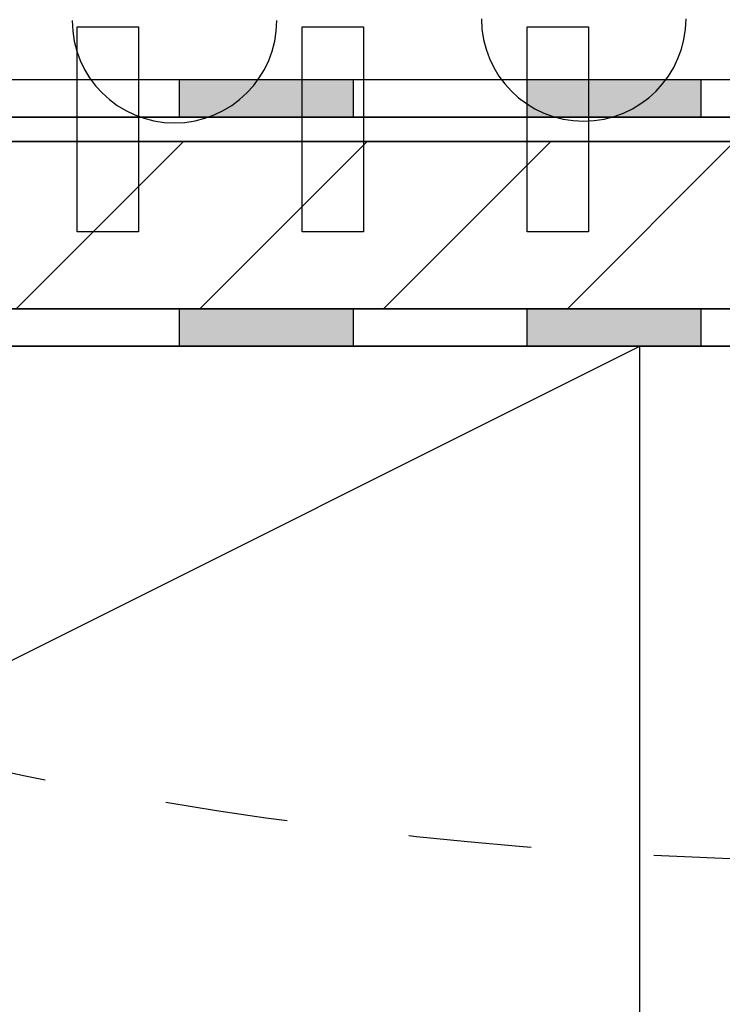
# Model space of a CAD drawing. Units: millimetres. Extents: x -128685 to -113904, y 35853 to 50158.
# Drawn here: x -124517 to -124482, y 39643 to 39691 of the extents above; entities that cross this region are included whole.
import ezdxf

# ---------------------------------------------------------------- set-up
doc = ezdxf.new("R2010")
doc.units = ezdxf.units.MM
doc.header["$LTSCALE"] = 3
doc.linetypes.add('KEEL', pattern=[1, 0.5, -0.5])
doc.linetypes.add('PKEL', pattern=[5, 2, -1.5, 0, -1.5])
doc.layers.add('RUUKKI', color=7, linetype='Continuous')

# ---------------------------------------------------------------- blocks, each defined once
blk = doc.blocks.new('A$C0D5245B5')
at = {"layer": 'RUUKKI', "color": 3, "ltscale": 120}
blk.add_lwpolyline([(179.404, 31.563), (179.404, -1.437, -0.414214), (178.604, -2.237), (20.604, -2.237, -0.414214), (19.804, -1.437), (19.804, 31.563), (18.604, 31.563), (18.604, -1.437, 0.414214), (20.604, -3.437), (178.604, -3.437, 0.414214), (180.604, -1.437), (180.604, 31.563)], format="xyb", close=True, dxfattribs=at)
at = {"layer": 'RUUKKI', "color": 3}
for points in [[(59.604, -7.837), (59.604, 2.163), (62.604, 2.163), (62.604, -7.837)], [(70.604, -7.837), (70.604, 2.163), (73.604, 2.163), (73.604, -7.837)], [(81.604, -7.837), (81.604, 2.163), (84.604, 2.163), (84.604, -7.837)]]:
    blk.add_lwpolyline(points, close=True, dxfattribs=at)

msp = doc.modelspace()

# ---------------------------------------------------------------- hatches: boundary and pattern name
at = {"layer": 'RUUKKI', "ltscale": 4}
h = msp.add_hatch(color=5, dxfattribs=at)
h.dxf.hatch_style = 1
h.paths.add_polyline_path([(-124534.27, 39688.236), (-124542.77, 39688.236), (-124542.77, 39686.41), (-124534.27, 39686.41)])
h.paths.add_polyline_path([(-124517.27, 39688.236), (-124525.77, 39688.236), (-124525.77, 39686.41), (-124517.27, 39686.41)])
h.paths.add_polyline_path([(-124500.27, 39688.236), (-124508.77, 39688.236), (-124508.77, 39686.41), (-124500.27, 39686.41)])
h.paths.add_polyline_path([(-124483.27, 39688.236), (-124491.77, 39688.236), (-124491.77, 39686.41), (-124483.27, 39686.41)])
h.paths.add_polyline_path([(-124466.27, 39688.236), (-124474.77, 39688.236), (-124474.77, 39686.41), (-124466.27, 39686.41)])
h.paths.add_polyline_path([(-124455.308, 39688.236), (-124457.77, 39688.236), (-124457.77, 39686.41), (-124455.513, 39686.41)])
h.paths.add_polyline_path([(-124452.414, 39688.236), (-124455.308, 39688.236), (-124455.513, 39686.41), (-124451.972, 39686.41)])
h.paths.add_polyline_path([(-124449.27, 39688.236), (-124452.414, 39688.236), (-124451.972, 39686.41), (-124449.27, 39686.41)])
h.paths.add_polyline_path([(-124432.27, 39688.236), (-124440.77, 39688.236), (-124440.77, 39686.41), (-124432.27, 39686.41)])
h.paths.add_polyline_path([(-124415.278, 39688.236), (-124423.778, 39688.236), (-124423.778, 39686.41), (-124415.278, 39686.41)])
h.paths.add_polyline_path([(-124398.278, 39688.236), (-124406.778, 39688.236), (-124406.778, 39686.41), (-124398.278, 39686.41)])
at = {"layer": 'RUUKKI', "linetype": 'PKEL', "ltscale": 4}
h = msp.add_hatch(dxfattribs=at)
h.set_pattern_fill('ANSI31', color=1, scale=2, style=0)
h.set_pattern_definition([(45, (-6105.0543, 4382.6665), (-4.49012806, 4.49012806), [])])
h.paths.add_polyline_path([(-124551.27, 39677.036), (-124396.27, 39677.036), (-124396.27, 39685.21), (-124551.27, 39685.21)])
at = {"layer": 'RUUKKI', "ltscale": 4}
h = msp.add_hatch(color=5, dxfattribs=at)
h.dxf.hatch_style = 1
h.paths.add_polyline_path([(-124534.27, 39675.21), (-124534.27, 39677.036), (-124542.77, 39677.036), (-124542.77, 39675.21)])
h.paths.add_polyline_path([(-124517.27, 39675.21), (-124517.27, 39677.036), (-124525.77, 39677.036), (-124525.77, 39675.21)])
h.paths.add_polyline_path([(-124500.27, 39675.21), (-124500.27, 39677.036), (-124508.77, 39677.036), (-124508.77, 39675.21)])
h.paths.add_polyline_path([(-124483.27, 39675.21), (-124483.27, 39677.036), (-124491.77, 39677.036), (-124491.77, 39675.21)])
h.paths.add_polyline_path([(-124466.27, 39675.21), (-124466.27, 39677.036), (-124474.77, 39677.036), (-124474.77, 39675.21)])
h.paths.add_polyline_path([(-124455.513, 39675.21), (-124455.308, 39677.036), (-124457.77, 39677.036), (-124457.77, 39675.21)])
h.paths.add_polyline_path([(-124451.972, 39675.21), (-124452.414, 39677.036), (-124455.308, 39677.036), (-124455.513, 39675.21)])
h.paths.add_polyline_path([(-124451.972, 39675.21), (-124449.27, 39675.21), (-124449.27, 39677.036), (-124452.414, 39677.036)])
h.paths.add_polyline_path([(-124432.27, 39675.21), (-124432.27, 39677.036), (-124440.77, 39677.036), (-124440.77, 39675.21)])
h.paths.add_polyline_path([(-124415.278, 39675.21), (-124415.278, 39677.036), (-124423.778, 39677.036), (-124423.778, 39675.21)])
h.paths.add_polyline_path([(-124398.278, 39675.21), (-124398.278, 39677.036), (-124406.778, 39677.036), (-124406.778, 39675.21)])

# ---------------------------------------------------------------- linework, layer by layer
at = {"layer": 'RUUKKI', "color": 5, "ltscale": 4}
for p, q in [((-124396.27, 39688.236), (-124551.27, 39688.236)), ((-124508.77, 39686.41), (-124508.77, 39688.236)), ((-124500.27, 39686.41), (-124500.27, 39688.236)), ((-124491.77, 39686.41), (-124491.77, 39688.236)), ((-124483.27, 39686.41), (-124483.27, 39688.236)), ((-124551.27, 39686.41), (-124396.27, 39686.41)), ((-124396.27, 39677.036), (-124551.27, 39677.036)), ((-124508.77, 39675.21), (-124508.77, 39677.036)), ((-124500.27, 39675.21), (-124500.27, 39677.036)), ((-124491.77, 39675.21), (-124491.77, 39677.036)), ((-124483.27, 39675.21), (-124483.27, 39677.036)), ((-124551.27, 39675.21), (-124396.27, 39675.21))]:
    msp.add_line(p, q, dxfattribs=at)
at = {"layer": 'RUUKKI', "color": 0, "ltscale": 4}
for p, q in [((-124401.27, 39686.41), (-124526.27, 39686.41)), ((-124401.27, 39675.21), (-124526.27, 39675.21))]:
    msp.add_line(p, q, dxfattribs=at)
at = {"layer": 'RUUKKI', "color": 2, "ltscale": 4}
for p in [(-124586.27, 39625.21), (-124486.27, 39431.127)]:
    msp.add_line(p, (-124486.27, 39675.21), dxfattribs=at)
at = {"layer": 'RUUKKI', "color": 1, "linetype": 'Continuous', "ltscale": 4}
msp.add_lwpolyline([(-124551.27, 39677.036), (-124396.27, 39677.036), (-124396.27, 39685.21), (-124551.27, 39685.21)], close=True, dxfattribs=at)
at = {"layer": 'RUUKKI', "color": 2, "ltscale": 4}
msp.add_lwpolyline([(-124386.27, 39431.127), (-124386.27, 39675.21), (-124401.27, 39675.21), (-124561.128, 39675.21), (-124666.27, 39615.705), (-124666.27, 39431.127)], dxfattribs=at)
at = {"layer": 'RUUKKI', "color": 1, "linetype": 'PKEL', "ltscale": 4}
msp.add_lwpolyline([(-124538.599, 39669.893), (-124261.947, 39363.648)], dxfattribs=at)
at = {"layer": 'RUUKKI', "color": 6, "ltscale": 4}
for centre in [(-124509.011, 39691.123), (-124489.011, 39691.21)]:
    msp.add_arc(centre, 5, 180, 0, dxfattribs=at)
at = {"layer": 'RUUKKI', "color": 4, "linetype": 'KEEL', "lineweight": 30, "ltscale": 4}
msp.add_ellipse((-124473.94, 39697.365), major_axis=(-102.941, 0), ratio=0.459795, dxfattribs=at)

# ---------------------------------------------------------------- block references
at = {"layer": 'RUUKKI', "color": 3, "linetype": 'PKEL', "ltscale": 4}
msp.add_blockref('A$C0D5245B5', (-124573.374, 39688.647), dxfattribs=at)

doc.saveas('drawing.dxf')
